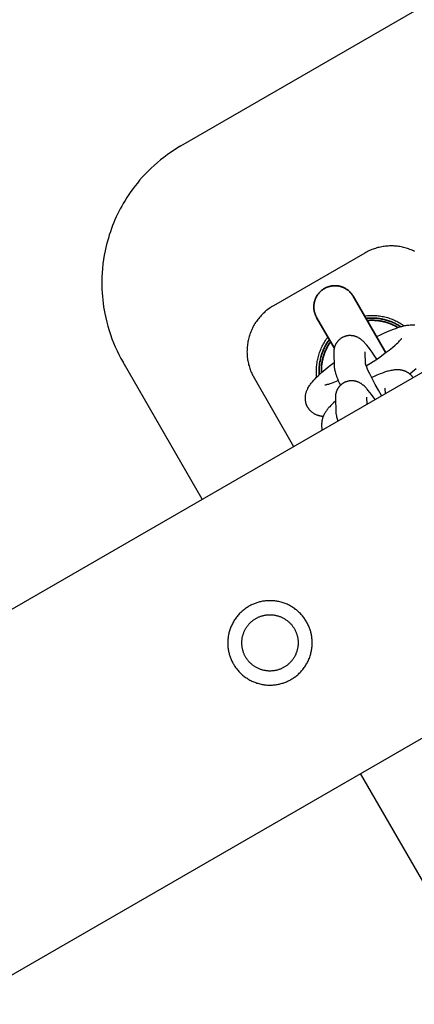
# Model space of a CAD drawing. Units: millimetres. Extents: x -3690 to 10055, y -6391 to 6391.
# Drawn here: x 1343 to 1418, y 2581 to 2768 of the extents above; entities that cross this region are included whole.
import ezdxf

# ---------------------------------------------------------------- set-up
doc = ezdxf.new("R2010")
doc.units = ezdxf.units.MM
doc.layers.add('ORG1025CY 2D', color=7, linetype='Continuous', true_color=0x000000)

msp = doc.modelspace()

# ---------------------------------------------------------------- linework, layer by layer
at = {"layer": 'ORG1025CY 2D', "color": 18, "lineweight": -3, "true_color": 0x000000}
for points in [[(35.03, 1901.89), (3100.76, 3671.89)], [(65.03, 1849.93), (3130.76, 3619.93)], [(1373.35, 2743.86), (1702.44, 2933.86)], [(1373.35, 2743.86), (1372.69, 2743.46), (1372.03, 2743.04), (1371.38, 2742.61), (1370.72, 2742.15), (1370.08, 2741.66), (1369.47, 2741.18), (1368.87, 2740.69), (1368.26, 2740.15), (1367.67, 2739.6), (1367.12, 2739.06), (1366.55, 2738.48), (1366.01, 2737.9), (1365.52, 2737.33)], [(1365.52, 2737.33), (1365.09, 2736.81), (1364.67, 2736.28), (1364.26, 2735.75), (1363.87, 2735.21), (1363.48, 2734.65), (1363.12, 2734.09), (1362.76, 2733.52), (1362.42, 2732.95), (1362.13, 2732.44), (1361.85, 2731.93), (1361.58, 2731.41), (1361.32, 2730.89), (1361.08, 2730.37), (1360.84, 2729.83), (1360.61, 2729.3), (1360.4, 2728.76), (1360.18, 2728.17), (1359.97, 2727.58), (1359.77, 2726.98), (1359.59, 2726.38), (1359.41, 2725.78), (1359.25, 2725.17), (1359.11, 2724.56), (1358.98, 2723.95), (1358.82, 2723.13), (1358.68, 2722.3), (1358.57, 2721.47), (1358.48, 2720.64), (1358.42, 2719.81), (1358.37, 2718.98), (1358.35, 2718.14), (1358.36, 2717.31), (1358.38, 2716.65), (1358.41, 2715.99), (1358.46, 2715.33), (1358.52, 2714.68), (1358.6, 2714.02), (1358.69, 2713.37), (1358.8, 2712.72), (1358.92, 2712.07), (1359.09, 2711.26), (1359.28, 2710.46), (1359.5, 2709.66), (1359.74, 2708.87), (1360, 2708.08), (1360.28, 2707.3), (1360.58, 2706.53), (1360.9, 2705.77), (1361.24, 2705.03), (1361.6, 2704.3), (1361.98, 2703.58), (1362.37, 2702.87)], [(1417.6, 2723.85), (1417.38, 2723.96), (1417.15, 2724.06), (1416.93, 2724.15), (1416.7, 2724.24), (1416.47, 2724.33), (1416.24, 2724.4), (1416, 2724.48), (1415.76, 2724.54), (1415.52, 2724.6), (1415.29, 2724.66), (1415.05, 2724.71), (1414.8, 2724.75), (1414.56, 2724.79), (1414.32, 2724.82), (1414.08, 2724.84), (1413.83, 2724.86), (1413.59, 2724.88), (1413.34, 2724.88), (1413.1, 2724.88), (1412.85, 2724.88), (1412.61, 2724.87), (1412.36, 2724.85), (1412.12, 2724.83), (1411.87, 2724.8), (1411.63, 2724.76), (1411.39, 2724.72), (1411.15, 2724.68), (1410.91, 2724.62), (1410.67, 2724.57), (1410.43, 2724.5), (1410.2, 2724.43), (1409.96, 2724.35), (1409.73, 2724.27), (1409.5, 2724.19), (1409.27, 2724.09), (1409.05, 2723.99), (1408.83, 2723.89), (1408.61, 2723.78), (1408.39, 2723.67), (1408.17, 2723.54)], [(1408.17, 2723.54), (1390.85, 2713.54)], [(1390.85, 2713.54), (1390.64, 2713.42), (1390.43, 2713.29), (1390.23, 2713.15), (1390.03, 2713.01), (1389.83, 2712.87), (1389.63, 2712.72), (1389.44, 2712.56), (1389.26, 2712.4), (1389.08, 2712.24), (1388.9, 2712.07), (1388.72, 2711.9), (1388.55, 2711.72), (1388.39, 2711.54), (1388.23, 2711.35), (1388.07, 2711.16), (1387.92, 2710.97), (1387.77, 2710.77), (1387.63, 2710.57), (1387.49, 2710.37), (1387.36, 2710.16), (1387.23, 2709.95), (1387.11, 2709.74), (1386.99, 2709.52), (1386.88, 2709.3), (1386.78, 2709.08), (1386.68, 2708.86), (1386.58, 2708.63), (1386.49, 2708.41), (1386.41, 2708.18), (1386.33, 2707.94), (1386.26, 2707.71), (1386.19, 2707.47), (1386.13, 2707.23), (1386.08, 2706.99), (1386.03, 2706.75), (1385.99, 2706.51), (1385.95, 2706.27), (1385.92, 2706.02), (1385.89, 2705.78), (1385.88, 2705.54), (1385.86, 2705.29), (1385.86, 2705.05), (1385.85, 2704.8), (1385.86, 2704.56), (1385.87, 2704.31), (1385.89, 2704.07), (1385.91, 2703.82), (1385.94, 2703.58), (1385.97, 2703.33), (1386.02, 2703.09), (1386.06, 2702.85), (1386.12, 2702.61), (1386.17, 2702.37), (1386.24, 2702.14), (1386.31, 2701.9), (1386.38, 2701.67), (1386.47, 2701.44), (1386.55, 2701.21), (1386.65, 2700.98), (1386.74, 2700.76), (1386.85, 2700.54), (1386.96, 2700.32), (1387.07, 2700.1), (1387.19, 2699.88)], [(1408.12, 2711.63), (1408.4, 2711.67), (1408.66, 2711.69), (1408.92, 2711.71), (1409.18, 2711.72), (1409.43, 2711.72), (1409.69, 2711.72), (1409.95, 2711.72), (1410.2, 2711.7), (1410.46, 2711.68), (1410.72, 2711.66), (1410.97, 2711.62), (1411.22, 2711.58), (1411.48, 2711.54), (1411.73, 2711.49), (1411.98, 2711.43), (1412.23, 2711.37), (1412.46, 2711.3), (1412.69, 2711.23), (1412.91, 2711.16), (1413.14, 2711.08), (1413.36, 2710.99), (1413.58, 2710.9), (1413.8, 2710.81), (1414.01, 2710.71), (1414.23, 2710.61), (1414.44, 2710.5), (1414.65, 2710.38), (1414.85, 2710.27), (1415.05, 2710.14), (1415.25, 2710.02), (1415.45, 2709.88), (1415.65, 2709.75)], [(1410.39, 2707.7), (1411.01, 2708), (1411.91, 2708.42), (1412.77, 2708.79), (1413.62, 2709.13), (1414.03, 2709.27), (1414.43, 2709.41), (1414.83, 2709.53), (1415.21, 2709.64), (1415.59, 2709.73), (1415.77, 2709.78), (1415.96, 2709.81), (1416.15, 2709.85), (1416.34, 2709.88), (1416.54, 2709.9), (1416.74, 2709.92), (1416.94, 2709.94), (1417.04, 2709.94), (1417.14, 2709.94), (1417.24, 2709.94), (1417.34, 2709.94), (1417.44, 2709.94), (1417.54, 2709.93), (1417.63, 2709.93)], [(1399.08, 2700.06), (1399.05, 2700.3), (1399.04, 2700.55), (1399.02, 2700.79), (1399.02, 2701.04), (1399.01, 2701.28), (1399.02, 2701.53), (1399.03, 2701.77), (1399.04, 2702.01), (1399.06, 2702.26), (1399.09, 2702.5), (1399.12, 2702.74), (1399.16, 2702.98), (1399.21, 2703.22), (1399.26, 2703.46), (1399.31, 2703.7), (1399.37, 2703.94), (1399.44, 2704.19), (1399.52, 2704.44), (1399.6, 2704.68), (1399.69, 2704.92), (1399.78, 2705.16), (1399.88, 2705.4), (1399.98, 2705.63), (1400.1, 2705.87), (1400.21, 2706.09), (1400.33, 2706.32), (1400.46, 2706.54), (1400.59, 2706.76), (1400.73, 2706.98), (1400.88, 2707.2), (1401.03, 2707.41), (1401.2, 2707.63)], [(1408.44, 2702.17), (1409.76, 2703), (1410.55, 2703.52), (1411.33, 2704.06), (1412.06, 2704.6), (1412.76, 2705.12), (1413.39, 2705.63), (1413.94, 2706.1), (1414.18, 2706.32), (1414.4, 2706.53), (1414.59, 2706.71), (1414.76, 2706.89), (1414.9, 2707.04), (1414.96, 2707.11), (1415.02, 2707.17), (1415.06, 2707.22), (1415.1, 2707.27), (1415.13, 2707.31), (1415.15, 2707.34), (1415.16, 2707.36), (1415.17, 2707.37), (1415.17, 2707.37), (1415.17, 2707.37), (1415.17, 2707.37), (1415.17, 2707.37), (1415.17, 2707.37), (1415.17, 2707.37)], [(1377.37, 2676.89), (1362.37, 2702.87)], [(1400.28, 2692.57), (1400.13, 2692.58), (1400.05, 2692.59), (1399.97, 2692.6), (1399.89, 2692.61), (1399.82, 2692.63), (1399.74, 2692.64), (1399.65, 2692.66), (1399.56, 2692.68), (1399.47, 2692.71), (1399.37, 2692.73), (1399.28, 2692.76), (1399.18, 2692.8), (1399.08, 2692.83), (1398.99, 2692.87), (1398.89, 2692.92), (1398.8, 2692.96), (1398.7, 2693.01), (1398.61, 2693.06), (1398.52, 2693.12), (1398.43, 2693.18), (1398.34, 2693.24), (1398.25, 2693.3), (1398.16, 2693.37), (1398.1, 2693.42), (1398.05, 2693.47), (1398, 2693.51), (1397.94, 2693.56), (1397.89, 2693.61), (1397.84, 2693.67), (1397.79, 2693.72), (1397.74, 2693.77), (1397.7, 2693.83), (1397.65, 2693.88), (1397.61, 2693.94), (1397.56, 2694), (1397.52, 2694.06), (1397.48, 2694.12), (1397.44, 2694.18), (1397.4, 2694.24), (1397.37, 2694.3), (1397.34, 2694.35), (1397.31, 2694.41), (1397.28, 2694.46), (1397.25, 2694.52), (1397.22, 2694.58), (1397.2, 2694.63), (1397.17, 2694.69), (1397.15, 2694.74), (1397.13, 2694.8), (1397.11, 2694.86), (1397.09, 2694.92), (1397.07, 2694.97), (1397.05, 2695.03), (1397.03, 2695.09), (1397.02, 2695.15), (1397, 2695.2), (1396.99, 2695.26), (1396.97, 2695.38), (1396.95, 2695.5), (1396.93, 2695.61), (1396.92, 2695.73), (1396.91, 2695.85), (1396.91, 2695.97), (1396.91, 2696.08), (1396.91, 2696.2), (1396.92, 2696.32), (1396.93, 2696.43), (1396.94, 2696.55), (1396.96, 2696.66), (1396.98, 2696.77), (1397.01, 2696.87), (1397.03, 2696.98), (1397.07, 2697.11), (1397.11, 2697.24), (1397.15, 2697.36), (1397.2, 2697.48), (1397.25, 2697.6), (1397.3, 2697.71), (1397.35, 2697.82), (1397.41, 2697.93), (1397.5, 2698.1), (1397.59, 2698.26), (1397.69, 2698.41), (1397.8, 2698.57), (1397.91, 2698.72), (1398.02, 2698.87), (1398.13, 2699.02), (1398.25, 2699.16), (1398.49, 2699.44), (1398.75, 2699.73), (1399.03, 2700.01), (1399.33, 2700.3), (1399.64, 2700.59), (1399.96, 2700.89), (1400.67, 2701.49), (1401.43, 2702.1), (1402.35, 2702.8)], [(1417.92, 2701.61), (1417.21, 2701.01), (1416.71, 2700.6)], [(1387.19, 2699.88), (1394.69, 2686.89)], [(1400.63, 2698.55), (1400.66, 2698.55), (1400.69, 2698.56), (1400.74, 2698.57), (1400.79, 2698.58), (1400.86, 2698.59), (1400.94, 2698.61), (1401.13, 2698.66), (1401.35, 2698.72), (1401.6, 2698.79), (1401.87, 2698.89), (1402.17, 2698.99), (1402.82, 2699.25), (1403.14, 2699.39)], [(1422.37, 2598.95), (1407.37, 2624.93)]]:
    msp.add_lwpolyline(points, dxfattribs=at)
at = {"layer": 'ORG1025CY 2D', "color": 18, "lineweight": 35, "true_color": 0x000000}
for points in [[(1399.05, 2711.35), (1399.01, 2711.43), (1398.96, 2711.5), (1398.92, 2711.59), (1398.88, 2711.67), (1398.85, 2711.75), (1398.81, 2711.84), (1398.78, 2711.92), (1398.74, 2712.01), (1398.71, 2712.1), (1398.68, 2712.19), (1398.66, 2712.29), (1398.63, 2712.38), (1398.61, 2712.47), (1398.59, 2712.57), (1398.57, 2712.67), (1398.56, 2712.76), (1398.54, 2712.86), (1398.53, 2712.96), (1398.52, 2713.06), (1398.52, 2713.16), (1398.51, 2713.26), (1398.51, 2713.37), (1398.52, 2713.47), (1398.52, 2713.57), (1398.53, 2713.67), (1398.54, 2713.77), (1398.55, 2713.88), (1398.56, 2713.98), (1398.58, 2714.08), (1398.6, 2714.18), (1398.62, 2714.28), (1398.65, 2714.38), (1398.68, 2714.48), (1398.71, 2714.58), (1398.74, 2714.68), (1398.78, 2714.78), (1398.82, 2714.87), (1398.86, 2714.97), (1398.9, 2715.06), (1398.94, 2715.15), (1398.99, 2715.24), (1399.04, 2715.33), (1399.09, 2715.42), (1399.15, 2715.51), (1399.2, 2715.59), (1399.26, 2715.67), (1399.32, 2715.75), (1399.38, 2715.83), (1399.44, 2715.91), (1399.51, 2715.98), (1399.57, 2716.06), (1399.64, 2716.13), (1399.71, 2716.2), (1399.78, 2716.26), (1399.85, 2716.33), (1399.92, 2716.39), (1399.99, 2716.45), (1400.06, 2716.51), (1400.14, 2716.57), (1400.21, 2716.62), (1400.29, 2716.67), (1400.36, 2716.72), (1400.44, 2716.77), (1400.51, 2716.81), (1400.59, 2716.86), (1400.67, 2716.9), (1400.75, 2716.94), (1400.83, 2716.98), (1400.92, 2717.02), (1401, 2717.05), (1401.09, 2717.09), (1401.18, 2717.12), (1401.27, 2717.15), (1401.36, 2717.18), (1401.45, 2717.2), (1401.54, 2717.23), (1401.64, 2717.25), (1401.73, 2717.27), (1401.83, 2717.29), (1401.93, 2717.31), (1402.03, 2717.32), (1402.13, 2717.33), (1402.23, 2717.34), (1402.33, 2717.34), (1402.43, 2717.35), (1402.53, 2717.35), (1402.63, 2717.35), (1402.74, 2717.34), (1402.84, 2717.34), (1402.94, 2717.33), (1403.04, 2717.31), (1403.14, 2717.3), (1403.25, 2717.28), (1403.35, 2717.26), (1403.45, 2717.24), (1403.55, 2717.21), (1403.65, 2717.18), (1403.75, 2717.15), (1403.85, 2717.12), (1403.94, 2717.08), (1404.04, 2717.05), (1404.13, 2717.01), (1404.23, 2716.96), (1404.32, 2716.92), (1404.41, 2716.87), (1404.5, 2716.82), (1404.59, 2716.77), (1404.67, 2716.72), (1404.76, 2716.66), (1404.84, 2716.6), (1404.92, 2716.54), (1405, 2716.48), (1405.08, 2716.42), (1405.15, 2716.36), (1405.22, 2716.29), (1405.29, 2716.22), (1405.36, 2716.16), (1405.43, 2716.09), (1405.49, 2716.02), (1405.56, 2715.95), (1405.62, 2715.87), (1405.67, 2715.8), (1405.73, 2715.73), (1405.78, 2715.65), (1405.84, 2715.58), (1405.89, 2715.5), (1405.93, 2715.42), (1405.98, 2715.35)], [(1412.15, 2704.66), (1405.98, 2715.35), (1405.98, 2715.35)], [(1399.05, 2711.35), (1399.05, 2711.35), (1402.39, 2705.56)], [(1415, 2709.58), (1414.82, 2709.7), (1414.64, 2709.81), (1414.45, 2709.92), (1414.27, 2710.02), (1414.07, 2710.12), (1413.88, 2710.22), (1413.68, 2710.31), (1413.49, 2710.4), (1413.29, 2710.49), (1413.08, 2710.57), (1412.88, 2710.64), (1412.67, 2710.71), (1412.46, 2710.78), (1412.25, 2710.84), (1412.04, 2710.9), (1411.83, 2710.95), (1411.62, 2711), (1411.4, 2711.04), (1411.19, 2711.08), (1410.97, 2711.12), (1410.76, 2711.15), (1410.54, 2711.17), (1410.32, 2711.19), (1410.11, 2711.21), (1409.89, 2711.22), (1409.67, 2711.22), (1409.46, 2711.22), (1409.25, 2711.22), (1409.03, 2711.21), (1408.82, 2711.2), (1408.61, 2711.18), (1408.4, 2711.16)], [(1414.47, 2709.42), (1414.3, 2709.52), (1414.13, 2709.61), (1413.96, 2709.71), (1413.78, 2709.79), (1413.61, 2709.88), (1413.43, 2709.96), (1413.25, 2710.04), (1413.07, 2710.11), (1412.89, 2710.18), (1412.71, 2710.25), (1412.53, 2710.31), (1412.34, 2710.37), (1412.16, 2710.43), (1411.97, 2710.48), (1411.78, 2710.53), (1411.6, 2710.57), (1411.41, 2710.61), (1411.22, 2710.65), (1411.03, 2710.68), (1410.84, 2710.71), (1410.66, 2710.73), (1410.47, 2710.75), (1410.28, 2710.77), (1410.1, 2710.78), (1409.91, 2710.79), (1409.72, 2710.8), (1409.54, 2710.8), (1409.35, 2710.8), (1409.17, 2710.79), (1408.99, 2710.78), (1408.81, 2710.77), (1408.63, 2710.76)], [(1401.47, 2707.16), (1401.34, 2706.99), (1401.22, 2706.81), (1401.1, 2706.63), (1400.98, 2706.44), (1400.87, 2706.25), (1400.76, 2706.06), (1400.66, 2705.87), (1400.56, 2705.67), (1400.46, 2705.47), (1400.37, 2705.27), (1400.28, 2705.06), (1400.2, 2704.86), (1400.12, 2704.65), (1400.04, 2704.44), (1399.97, 2704.22), (1399.91, 2704.01), (1399.85, 2703.8), (1399.8, 2703.58), (1399.75, 2703.36), (1399.7, 2703.14), (1399.66, 2702.92), (1399.62, 2702.7), (1399.59, 2702.48), (1399.57, 2702.26), (1399.55, 2702.04), (1399.53, 2701.82), (1399.52, 2701.6), (1399.52, 2701.38), (1399.51, 2701.16), (1399.52, 2700.94), (1399.53, 2700.72), (1399.54, 2700.5)], [(1399.95, 2700.87), (1399.94, 2701.07), (1399.94, 2701.27), (1399.94, 2701.47), (1399.95, 2701.67), (1399.96, 2701.87), (1399.98, 2702.07), (1400, 2702.27), (1400.02, 2702.47), (1400.05, 2702.66), (1400.08, 2702.86), (1400.12, 2703.06), (1400.16, 2703.25), (1400.2, 2703.45), (1400.25, 2703.64), (1400.3, 2703.83), (1400.36, 2704.02), (1400.42, 2704.21), (1400.48, 2704.39), (1400.54, 2704.58), (1400.61, 2704.76), (1400.69, 2704.94), (1400.77, 2705.12), (1400.85, 2705.29), (1400.93, 2705.46), (1401.02, 2705.64), (1401.11, 2705.8), (1401.2, 2705.97), (1401.29, 2706.13), (1401.39, 2706.29), (1401.49, 2706.45), (1401.59, 2706.61), (1401.7, 2706.76)]]:
    msp.add_lwpolyline(points, dxfattribs=at)
at = {"layer": 'ORG1025CY 2D', "color": 18, "linetype": 'Continuous', "true_color": 0x000000}
for points in [[(1410.44, 2703.45), (1409.91, 2704.24), (1409.54, 2704.77), (1409.2, 2705.24), (1408.87, 2705.68), (1408.54, 2706.08), (1408.32, 2706.33), (1408.21, 2706.45), (1408.1, 2706.57), (1407.98, 2706.7), (1407.85, 2706.82), (1407.73, 2706.93), (1407.59, 2707.05), (1407.53, 2707.1), (1407.46, 2707.15), (1407.4, 2707.2), (1407.33, 2707.25), (1407.22, 2707.33), (1407.16, 2707.36), (1407.1, 2707.4), (1407, 2707.46), (1406.9, 2707.51), (1406.8, 2707.57), (1406.69, 2707.62), (1406.64, 2707.64), (1406.58, 2707.66), (1406.53, 2707.69), (1406.47, 2707.71), (1406.41, 2707.73), (1406.35, 2707.75), (1406.29, 2707.77), (1406.22, 2707.78), (1406.15, 2707.8), (1406.07, 2707.82), (1405.99, 2707.84), (1405.92, 2707.85), (1405.84, 2707.87), (1405.76, 2707.88), (1405.68, 2707.88), (1405.6, 2707.89), (1405.52, 2707.9), (1405.43, 2707.9), (1405.35, 2707.9), (1405.27, 2707.9), (1405.19, 2707.89), (1405.11, 2707.89), (1405.02, 2707.88), (1404.94, 2707.87), (1404.87, 2707.85), (1404.8, 2707.84), (1404.73, 2707.83), (1404.65, 2707.81), (1404.58, 2707.79), (1404.51, 2707.77), (1404.44, 2707.75), (1404.38, 2707.73), (1404.31, 2707.7), (1404.24, 2707.68), (1404.17, 2707.65), (1404.1, 2707.62), (1404.04, 2707.59), (1403.97, 2707.56), (1403.91, 2707.52), (1403.84, 2707.49), (1403.78, 2707.45), (1403.72, 2707.41), (1403.66, 2707.37), (1403.6, 2707.33), (1403.54, 2707.28), (1403.48, 2707.24), (1403.42, 2707.19), (1403.37, 2707.15), (1403.31, 2707.1), (1403.26, 2707.05), (1403.21, 2707), (1403.16, 2706.95), (1403.11, 2706.89), (1403.06, 2706.84), (1403.01, 2706.78), (1402.97, 2706.73), (1402.92, 2706.66), (1402.87, 2706.59), (1402.82, 2706.52), (1402.78, 2706.46), (1402.73, 2706.39), (1402.69, 2706.31), (1402.65, 2706.24), (1402.62, 2706.17), (1402.58, 2706.1), (1402.55, 2706.02), (1402.52, 2705.95), (1402.49, 2705.88), (1402.46, 2705.8), (1402.44, 2705.73), (1402.42, 2705.65), (1402.4, 2705.57), (1402.38, 2705.51), (1402.36, 2705.44), (1402.35, 2705.38), (1402.34, 2705.31), (1402.33, 2705.25), (1402.32, 2705.19), (1402.31, 2705.12), (1402.3, 2705.06), (1402.3, 2705), (1402.29, 2704.94), (1402.29, 2704.82), (1402.29, 2704.7), (1402.29, 2704.58)], [(1402.29, 2704.58), (1402.38, 2702.1)], [(1408.32, 2702.5), (1408.24, 2704.79)], [(1402.38, 2702.1), (1402.38, 2702.03), (1402.39, 2701.96), (1402.4, 2701.83), (1402.41, 2701.69), (1402.43, 2701.57), (1402.46, 2701.44), (1402.48, 2701.31), (1402.51, 2701.18), (1402.54, 2701.06), (1402.59, 2700.87), (1402.65, 2700.69), (1402.74, 2700.43), (1402.83, 2700.16), (1402.98, 2699.77), (1403.15, 2699.35), (1403.34, 2698.92), (1403.55, 2698.47)], [(1411.36, 2696.52), (1410.74, 2697.58), (1410.15, 2698.64), (1409.6, 2699.67), (1409.11, 2700.64), (1408.89, 2701.11), (1408.7, 2701.54), (1408.54, 2701.91), (1408.42, 2702.23), (1408.37, 2702.36), (1408.33, 2702.47), (1408.31, 2702.53), (1408.3, 2702.56), (1408.3, 2702.57), (1408.3, 2702.58), (1408.3, 2702.58), (1408.3, 2702.58), (1408.3, 2702.58), (1408.3, 2702.58), (1408.3, 2702.58), (1408.3, 2702.58), (1408.3, 2702.58), (1408.3, 2702.58), (1408.3, 2702.58), (1408.3, 2702.58), (1408.3, 2702.58)], [(1408.3, 2702.57), (1408.3, 2702.56), (1408.31, 2702.54), (1408.31, 2702.5), (1408.32, 2702.45), (1408.32, 2702.39), (1408.33, 2702.35), (1408.33, 2702.31)], [(1417.31, 2699.95), (1417.27, 2700.02), (1417.22, 2700.08), (1417.17, 2700.14), (1417.12, 2700.2), (1417.07, 2700.26), (1417.02, 2700.32), (1416.96, 2700.37), (1416.91, 2700.43), (1416.85, 2700.48), (1416.79, 2700.53), (1416.74, 2700.58), (1416.68, 2700.63), (1416.62, 2700.68), (1416.55, 2700.72), (1416.49, 2700.77), (1416.43, 2700.81), (1416.36, 2700.86), (1416.28, 2700.9), (1416.21, 2700.95), (1416.13, 2700.99), (1416.06, 2701.02), (1415.98, 2701.06), (1415.91, 2701.1), (1415.83, 2701.13), (1415.76, 2701.16), (1415.68, 2701.19), (1415.6, 2701.21), (1415.53, 2701.24), (1415.45, 2701.26), (1415.37, 2701.28), (1415.3, 2701.3), (1415.22, 2701.32), (1415.15, 2701.33), (1415.07, 2701.35), (1415, 2701.36), (1414.92, 2701.37), (1414.85, 2701.38), (1414.78, 2701.39), (1414.64, 2701.4), (1414.55, 2701.4), (1414.47, 2701.41), (1414.38, 2701.41), (1414.3, 2701.41), (1414.2, 2701.41), (1414.1, 2701.4), (1414, 2701.4), (1413.9, 2701.39), (1413.79, 2701.38), (1413.69, 2701.37), (1413.48, 2701.34), (1413.28, 2701.31), (1413.08, 2701.27), (1412.89, 2701.23), (1412.69, 2701.18), (1412.49, 2701.13), (1412.29, 2701.07), (1411.9, 2700.94), (1411.5, 2700.8), (1411.09, 2700.65), (1410.48, 2700.4), (1409.85, 2700.11), (1409.46, 2699.93)], [(1410.12, 2695.8), (1409.78, 2696.28), (1409.46, 2696.72), (1409.15, 2697.13), (1408.84, 2697.51), (1408.62, 2697.76), (1408.51, 2697.88), (1408.4, 2698), (1408.28, 2698.13), (1408.15, 2698.25), (1408.03, 2698.36), (1407.89, 2698.48), (1407.83, 2698.53), (1407.76, 2698.58), (1407.7, 2698.63), (1407.63, 2698.68), (1407.52, 2698.76), (1407.46, 2698.79), (1407.4, 2698.83), (1407.3, 2698.89), (1407.2, 2698.94), (1407.1, 2699), (1406.99, 2699.05), (1406.94, 2699.07), (1406.88, 2699.09), (1406.83, 2699.12), (1406.77, 2699.14), (1406.71, 2699.16), (1406.65, 2699.18), (1406.59, 2699.2), (1406.53, 2699.21), (1406.45, 2699.23), (1406.37, 2699.25), (1406.29, 2699.27), (1406.22, 2699.28), (1406.14, 2699.3), (1406.06, 2699.31), (1405.98, 2699.31), (1405.9, 2699.32), (1405.82, 2699.33), (1405.74, 2699.33), (1405.65, 2699.33), (1405.57, 2699.33), (1405.49, 2699.32), (1405.41, 2699.32), (1405.32, 2699.31), (1405.24, 2699.3), (1405.17, 2699.28), (1405.1, 2699.27), (1405.03, 2699.26), (1404.96, 2699.24), (1404.89, 2699.22), (1404.82, 2699.2), (1404.75, 2699.18), (1404.68, 2699.16), (1404.61, 2699.13), (1404.54, 2699.11), (1404.47, 2699.08), (1404.41, 2699.05), (1404.34, 2699.02), (1404.27, 2698.99), (1404.21, 2698.95), (1404.15, 2698.92), (1404.08, 2698.88), (1404.02, 2698.84), (1403.96, 2698.8), (1403.9, 2698.76), (1403.84, 2698.71), (1403.78, 2698.67), (1403.73, 2698.62), (1403.67, 2698.58), (1403.62, 2698.53), (1403.56, 2698.48), (1403.51, 2698.43), (1403.46, 2698.38), (1403.41, 2698.32), (1403.36, 2698.27), (1403.31, 2698.21), (1403.27, 2698.16), (1403.22, 2698.09), (1403.17, 2698.02), (1403.12, 2697.95), (1403.08, 2697.89), (1403.03, 2697.82), (1402.99, 2697.74), (1402.96, 2697.67), (1402.92, 2697.6), (1402.88, 2697.53), (1402.85, 2697.45), (1402.82, 2697.38), (1402.79, 2697.31), (1402.77, 2697.23), (1402.74, 2697.16), (1402.72, 2697.08), (1402.7, 2697), (1402.68, 2696.94), (1402.67, 2696.87), (1402.65, 2696.81), (1402.64, 2696.74), (1402.63, 2696.68), (1402.62, 2696.62), (1402.61, 2696.55), (1402.61, 2696.49), (1402.6, 2696.43), (1402.6, 2696.37), (1402.59, 2696.25), (1402.59, 2696.13), (1402.59, 2696.01)], [(1408.59, 2694.92), (1408.54, 2696.22)], [(1411.96, 2697.95), (1412, 2696.88)], [(1402.61, 2695.47), (1402.26, 2695.16), (1401.93, 2694.84), (1401.72, 2694.63), (1401.52, 2694.42), (1401.39, 2694.27), (1401.26, 2694.12), (1401.16, 2694.01), (1401.07, 2693.89), (1400.98, 2693.77), (1400.89, 2693.65), (1400.8, 2693.53), (1400.72, 2693.4), (1400.64, 2693.27), (1400.56, 2693.14), (1400.5, 2693.03), (1400.43, 2692.9), (1400.37, 2692.78), (1400.32, 2692.65), (1400.26, 2692.52), (1400.24, 2692.45), (1400.21, 2692.38), (1400.19, 2692.32), (1400.17, 2692.24), (1400.15, 2692.17), (1400.13, 2692.1), (1400.09, 2691.98), (1400.07, 2691.85), (1400.06, 2691.79), (1400.05, 2691.72), (1400.04, 2691.66), (1400.03, 2691.59), (1400.02, 2691.53), (1400.01, 2691.46), (1400.01, 2691.39), (1400.01, 2691.33), (1400, 2691.26), (1400, 2691.19), (1400, 2691.12), (1400, 2691.05)], [(1402.59, 2696.01), (1402.68, 2693.53)], [(1402.68, 2693.53), (1402.68, 2693.46), (1402.69, 2693.39), (1402.7, 2693.26), (1402.71, 2693.12), (1402.73, 2693), (1402.76, 2692.87), (1402.78, 2692.74), (1402.81, 2692.61), (1402.84, 2692.49), (1402.89, 2692.3), (1402.95, 2692.12), (1403.01, 2691.93), (1403.08, 2691.74)], [(1400, 2691.05), (1400.04, 2689.98)]]:
    msp.add_lwpolyline(points, dxfattribs=at)
at = {"layer": 'ORG1025CY 2D', "color": 18, "lineweight": -3, "true_color": 0x000000}
for points in [[(1392.68, 2642.05), (1392.85, 2642.11), (1393.02, 2642.17), (1393.19, 2642.24), (1393.35, 2642.31), (1393.52, 2642.38), (1393.69, 2642.46), (1393.86, 2642.54), (1394.02, 2642.63), (1394.19, 2642.72), (1394.35, 2642.82), (1394.52, 2642.92), (1394.68, 2643.03), (1394.84, 2643.14), (1395, 2643.25), (1395.15, 2643.37), (1395.31, 2643.5), (1395.46, 2643.63), (1395.61, 2643.76), (1395.75, 2643.9), (1395.9, 2644.04), (1396.04, 2644.19), (1396.18, 2644.34), (1396.31, 2644.49), (1396.44, 2644.65), (1396.57, 2644.81), (1396.69, 2644.97), (1396.81, 2645.14), (1396.92, 2645.31), (1397.03, 2645.49), (1397.14, 2645.67), (1397.24, 2645.85), (1397.34, 2646.03), (1397.43, 2646.22), (1397.51, 2646.41), (1397.6, 2646.6), (1397.67, 2646.79), (1397.74, 2646.98), (1397.81, 2647.18), (1397.87, 2647.37), (1397.93, 2647.57), (1397.98, 2647.77), (1398.03, 2647.97), (1398.07, 2648.17), (1398.1, 2648.36), (1398.13, 2648.56), (1398.16, 2648.76), (1398.18, 2648.96), (1398.19, 2649.16), (1398.2, 2649.36), (1398.21, 2649.56), (1398.21, 2649.75), (1398.2, 2649.95), (1398.19, 2650.14), (1398.18, 2650.33), (1398.16, 2650.52), (1398.14, 2650.71), (1398.11, 2650.9), (1398.08, 2651.08), (1398.05, 2651.26), (1398.01, 2651.44), (1397.97, 2651.62), (1397.92, 2651.79), (1397.87, 2651.97), (1397.82, 2652.14), (1397.76, 2652.3), (1397.7, 2652.47), (1397.63, 2652.64), (1397.56, 2652.81), (1397.49, 2652.98), (1397.41, 2653.14), (1397.33, 2653.31), (1397.24, 2653.48), (1397.15, 2653.64), (1397.05, 2653.81), (1396.95, 2653.97), (1396.84, 2654.13), (1396.73, 2654.29), (1396.62, 2654.45), (1396.5, 2654.61), (1396.37, 2654.76), (1396.24, 2654.91), (1396.11, 2655.06), (1395.97, 2655.21), (1395.83, 2655.35), (1395.69, 2655.49), (1395.54, 2655.63), (1395.38, 2655.77), (1395.22, 2655.9), (1395.06, 2656.02), (1394.9, 2656.15), (1394.73, 2656.26), (1394.56, 2656.38), (1394.38, 2656.49), (1394.2, 2656.59), (1394.02, 2656.69), (1393.84, 2656.79), (1393.65, 2656.88), (1393.47, 2656.97), (1393.28, 2657.05), (1393.08, 2657.13), (1392.89, 2657.2), (1392.7, 2657.27), (1392.5, 2657.33), (1392.3, 2657.38), (1392.1, 2657.44), (1391.91, 2657.48), (1391.71, 2657.52), (1391.51, 2657.56), (1391.31, 2657.59), (1391.11, 2657.61), (1390.91, 2657.63), (1390.71, 2657.65), (1390.51, 2657.66), (1390.32, 2657.66), (1390.12, 2657.66), (1389.92, 2657.66), (1389.73, 2657.65), (1389.54, 2657.64), (1389.35, 2657.62), (1389.16, 2657.59), (1388.98, 2657.57), (1388.79, 2657.54), (1388.61, 2657.5), (1388.43, 2657.46), (1388.25, 2657.42), (1388.08, 2657.37), (1387.91, 2657.32), (1387.74, 2657.27), (1387.57, 2657.21), (1387.4, 2657.15), (1387.23, 2657.09), (1387.06, 2657.02), (1386.89, 2656.94), (1386.73, 2656.87), (1386.56, 2656.78), (1386.39, 2656.69), (1386.23, 2656.6), (1386.06, 2656.51), (1385.9, 2656.4), (1385.74, 2656.3), (1385.58, 2656.19), (1385.42, 2656.07), (1385.26, 2655.95), (1385.11, 2655.83), (1384.96, 2655.7), (1384.81, 2655.57), (1384.66, 2655.43), (1384.52, 2655.29), (1384.38, 2655.14), (1384.24, 2654.99), (1384.11, 2654.84), (1383.98, 2654.68), (1383.85, 2654.52), (1383.73, 2654.35), (1383.61, 2654.18), (1383.49, 2654.01), (1383.38, 2653.84), (1383.28, 2653.66), (1383.18, 2653.48), (1383.08, 2653.3), (1382.99, 2653.11), (1382.9, 2652.92), (1382.82, 2652.73), (1382.74, 2652.54), (1382.67, 2652.35), (1382.6, 2652.15), (1382.54, 2651.95), (1382.49, 2651.76), (1382.44, 2651.56), (1382.39, 2651.36), (1382.35, 2651.16), (1382.31, 2650.96), (1382.28, 2650.76), (1382.26, 2650.56), (1382.24, 2650.36), (1382.22, 2650.17), (1382.21, 2649.97), (1382.21, 2649.77), (1382.21, 2649.57), (1382.21, 2649.38), (1382.22, 2649.19), (1382.24, 2649), (1382.25, 2648.81), (1382.28, 2648.62), (1382.3, 2648.43), (1382.33, 2648.25), (1382.37, 2648.06), (1382.41, 2647.88), (1382.45, 2647.71), (1382.5, 2647.53), (1382.55, 2647.36), (1382.6, 2647.19), (1382.66, 2647.02), (1382.72, 2646.85), (1382.78, 2646.69), (1382.85, 2646.52), (1382.93, 2646.35), (1383.01, 2646.18), (1383.09, 2646.01), (1383.18, 2645.85), (1383.27, 2645.68), (1383.37, 2645.52), (1383.47, 2645.35), (1383.57, 2645.19), (1383.68, 2645.03), (1383.8, 2644.87), (1383.92, 2644.72), (1384.04, 2644.56), (1384.17, 2644.41), (1384.31, 2644.26), (1384.44, 2644.12), (1384.58, 2643.97), (1384.73, 2643.83), (1384.88, 2643.69), (1385.03, 2643.56), (1385.19, 2643.43), (1385.35, 2643.3), (1385.52, 2643.18), (1385.69, 2643.06), (1385.86, 2642.95), (1386.03, 2642.84), (1386.21, 2642.73), (1386.39, 2642.63), (1386.58, 2642.54), (1386.76, 2642.44), (1386.95, 2642.36), (1387.14, 2642.28), (1387.33, 2642.2), (1387.53, 2642.13), (1387.72, 2642.06), (1387.92, 2642), (1388.11, 2641.94), (1388.31, 2641.89), (1388.51, 2641.85), (1388.71, 2641.8), (1388.91, 2641.77), (1389.11, 2641.74), (1389.31, 2641.71), (1389.51, 2641.69), (1389.71, 2641.68), (1389.9, 2641.67), (1390.1, 2641.66), (1390.3, 2641.66), (1390.49, 2641.67), (1390.68, 2641.68), (1390.88, 2641.69), (1391.07, 2641.71), (1391.25, 2641.73), (1391.44, 2641.76), (1391.62, 2641.79), (1391.81, 2641.82), (1391.99, 2641.86), (1392.16, 2641.91), (1392.34, 2641.95), (1392.51, 2642)], [(1391.86, 2644.59), (1391.74, 2644.56), (1391.63, 2644.52), (1391.51, 2644.49), (1391.39, 2644.46), (1391.27, 2644.44), (1391.15, 2644.41), (1391.03, 2644.39), (1390.91, 2644.38), (1390.78, 2644.36), (1390.65, 2644.35), (1390.53, 2644.34), (1390.4, 2644.33), (1390.27, 2644.33), (1390.14, 2644.33), (1390.01, 2644.33), (1389.87, 2644.34), (1389.74, 2644.35), (1389.61, 2644.36), (1389.48, 2644.38), (1389.34, 2644.4), (1389.21, 2644.42), (1389.08, 2644.45), (1388.94, 2644.48), (1388.81, 2644.52), (1388.68, 2644.55), (1388.55, 2644.59), (1388.42, 2644.64), (1388.29, 2644.69), (1388.16, 2644.74), (1388.04, 2644.79), (1387.91, 2644.85), (1387.79, 2644.91), (1387.66, 2644.98), (1387.54, 2645.04), (1387.43, 2645.11), (1387.31, 2645.19), (1387.19, 2645.26), (1387.08, 2645.34), (1386.97, 2645.42), (1386.86, 2645.51), (1386.76, 2645.6), (1386.66, 2645.68), (1386.56, 2645.78), (1386.46, 2645.87), (1386.36, 2645.97), (1386.27, 2646.06), (1386.18, 2646.16), (1386.1, 2646.26), (1386.02, 2646.37), (1385.94, 2646.47), (1385.86, 2646.58), (1385.78, 2646.68), (1385.71, 2646.79), (1385.65, 2646.9), (1385.58, 2647.01), (1385.52, 2647.12), (1385.46, 2647.23), (1385.41, 2647.34), (1385.35, 2647.45), (1385.3, 2647.57), (1385.26, 2647.68), (1385.21, 2647.79), (1385.17, 2647.9), (1385.14, 2648.02), (1385.1, 2648.13), (1385.07, 2648.24), (1385.04, 2648.36), (1385.01, 2648.48), (1384.98, 2648.6), (1384.96, 2648.72), (1384.94, 2648.84), (1384.92, 2648.97), (1384.91, 2649.09), (1384.89, 2649.22), (1384.88, 2649.35), (1384.88, 2649.47), (1384.87, 2649.6), (1384.88, 2649.73), (1384.88, 2649.87), (1384.89, 2650), (1384.9, 2650.13), (1384.91, 2650.26), (1384.93, 2650.4), (1384.95, 2650.53), (1384.97, 2650.66), (1385, 2650.79), (1385.03, 2650.93), (1385.06, 2651.06), (1385.1, 2651.19), (1385.14, 2651.32), (1385.18, 2651.45), (1385.23, 2651.58), (1385.28, 2651.71), (1385.34, 2651.84), (1385.39, 2651.96), (1385.46, 2652.08), (1385.52, 2652.21), (1385.59, 2652.33), (1385.66, 2652.45), (1385.73, 2652.56), (1385.81, 2652.68), (1385.89, 2652.79), (1385.97, 2652.9), (1386.05, 2653.01), (1386.14, 2653.11), (1386.23, 2653.21), (1386.32, 2653.31), (1386.41, 2653.41), (1386.51, 2653.51), (1386.61, 2653.6), (1386.71, 2653.69), (1386.81, 2653.77), (1386.91, 2653.86), (1387.02, 2653.94), (1387.12, 2654.01), (1387.23, 2654.09), (1387.34, 2654.16), (1387.44, 2654.22), (1387.55, 2654.29), (1387.66, 2654.35), (1387.78, 2654.41), (1387.89, 2654.46), (1388, 2654.52), (1388.11, 2654.57), (1388.22, 2654.61), (1388.34, 2654.66), (1388.45, 2654.7), (1388.56, 2654.74), (1388.67, 2654.77), (1388.79, 2654.8), (1388.9, 2654.83), (1389.02, 2654.86), (1389.14, 2654.89), (1389.26, 2654.91), (1389.39, 2654.93), (1389.51, 2654.95), (1389.64, 2654.97), (1389.76, 2654.98), (1389.89, 2654.99), (1390.02, 2654.99), (1390.15, 2655), (1390.28, 2655), (1390.41, 2654.99), (1390.54, 2654.99), (1390.68, 2654.98), (1390.81, 2654.96), (1390.94, 2654.95), (1391.07, 2654.93), (1391.21, 2654.9), (1391.34, 2654.88), (1391.47, 2654.84), (1391.6, 2654.81), (1391.74, 2654.77), (1391.87, 2654.73), (1392, 2654.69), (1392.13, 2654.64), (1392.25, 2654.59), (1392.38, 2654.53), (1392.51, 2654.48), (1392.63, 2654.42), (1392.75, 2654.35), (1392.87, 2654.28), (1392.99, 2654.21), (1393.11, 2654.14), (1393.22, 2654.06), (1393.33, 2653.98), (1393.44, 2653.9), (1393.55, 2653.82), (1393.66, 2653.73), (1393.76, 2653.64), (1393.86, 2653.55), (1393.96, 2653.46), (1394.05, 2653.36), (1394.14, 2653.26), (1394.23, 2653.16), (1394.32, 2653.06), (1394.4, 2652.96), (1394.48, 2652.86), (1394.56, 2652.75), (1394.63, 2652.64), (1394.7, 2652.54), (1394.77, 2652.43), (1394.83, 2652.32), (1394.9, 2652.21), (1394.95, 2652.1), (1395.01, 2651.98), (1395.06, 2651.87), (1395.11, 2651.76), (1395.16, 2651.65), (1395.2, 2651.54), (1395.24, 2651.42), (1395.28, 2651.31), (1395.32, 2651.2), (1395.35, 2651.08), (1395.38, 2650.97), (1395.41, 2650.85), (1395.43, 2650.73), (1395.46, 2650.61), (1395.48, 2650.49), (1395.5, 2650.36), (1395.51, 2650.24), (1395.52, 2650.11), (1395.53, 2649.98), (1395.54, 2649.85), (1395.54, 2649.72), (1395.54, 2649.59), (1395.54, 2649.46), (1395.53, 2649.33), (1395.52, 2649.2), (1395.51, 2649.06), (1395.49, 2648.93), (1395.47, 2648.8), (1395.45, 2648.66), (1395.42, 2648.53), (1395.39, 2648.4), (1395.36, 2648.27), (1395.32, 2648.14), (1395.28, 2648), (1395.23, 2647.87), (1395.18, 2647.75), (1395.13, 2647.62), (1395.08, 2647.49), (1395.02, 2647.37), (1394.96, 2647.24), (1394.9, 2647.12), (1394.83, 2647), (1394.76, 2646.88), (1394.68, 2646.76), (1394.61, 2646.65), (1394.53, 2646.54), (1394.45, 2646.43), (1394.36, 2646.32), (1394.28, 2646.21), (1394.19, 2646.11), (1394.1, 2646.01), (1394, 2645.91), (1393.91, 2645.82), (1393.81, 2645.73), (1393.71, 2645.64), (1393.61, 2645.55), (1393.5, 2645.47), (1393.4, 2645.39), (1393.29, 2645.31), (1393.19, 2645.24), (1393.08, 2645.17), (1392.97, 2645.1), (1392.86, 2645.04), (1392.75, 2644.98), (1392.64, 2644.92), (1392.53, 2644.86), (1392.42, 2644.81), (1392.31, 2644.76), (1392.19, 2644.71), (1392.08, 2644.67), (1391.97, 2644.63)]]:
    msp.add_lwpolyline(points, close=True, dxfattribs=at)

doc.saveas('drawing.dxf')
